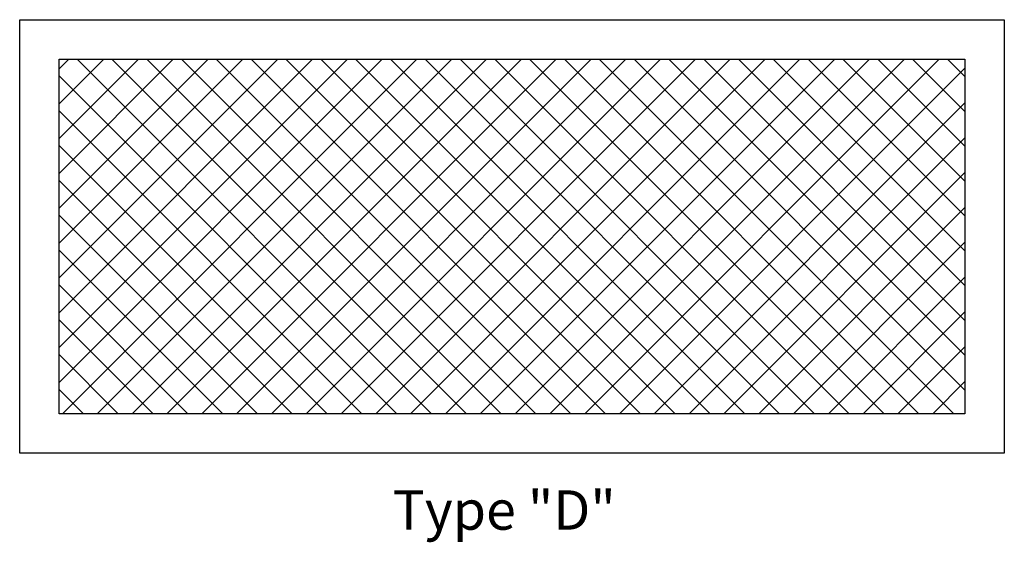
# Model space of a CAD drawing. Extents: x -188 to -168.4, y -73.4 to -62.9.
import ezdxf

# ---------------------------------------------------------------- set-up
doc = ezdxf.new("R2010")
doc.units = 0
doc.header["$MEASUREMENT"] = 0
for name, color, linetype in [('R-ANNO-TEXT', 6, 'CONTINUOUS'), ('R-SCAD-DET1', 1, 'CONTINUOUS'), ('R-SWTS-PAT1', 5, 'CONTINUOUS')]:
    doc.layers.add(name, color=color, linetype=linetype)
doc.styles.add('TXT', font='simplex')

msp = doc.modelspace()

# ---------------------------------------------------------------- linework, layer by layer
at = {"layer": 'R-SCAD-DET1'}
for p, q in [((-187.967, -71.576), (-187.967, -62.947)), ((-187.967, -62.947), (-168.356, -62.947)), ((-168.356, -62.947), (-168.356, -71.576)), ((-168.356, -71.576), (-187.967, -71.576))]:
    msp.add_line(p, q, dxfattribs=at)
at = {"layer": 'R-SWTS-PAT1'}
for p, q in [((-187.183, -66.007), (-184.907, -63.732)), ((-187.183, -65.313), (-185.601, -63.732)), ((-187.183, -64.62), (-186.294, -63.732)), ((-187.183, -63.927), (-186.987, -63.732)), ((-187.183, -70.167), (-180.747, -63.732)), ((-187.183, -69.473), (-181.441, -63.732)), ((-187.183, -68.78), (-182.134, -63.732)), ((-187.183, -68.087), (-182.827, -63.732)), ((-187.183, -67.393), (-183.521, -63.732)), ((-187.183, -66.7), (-184.214, -63.732)), ((-187.114, -70.791), (-180.054, -63.732)), ((-179.764, -70.791), (-186.824, -63.732)), ((-186.421, -70.791), (-179.361, -63.732)), ((-179.071, -70.791), (-186.131, -63.732)), ((-185.727, -70.791), (-178.667, -63.732)), ((-178.378, -70.791), (-185.437, -63.732)), ((-185.034, -70.791), (-177.974, -63.732)), ((-177.684, -70.791), (-184.744, -63.732)), ((-184.34, -70.791), (-177.281, -63.732)), ((-176.991, -70.791), (-184.051, -63.732)), ((-183.647, -70.791), (-176.587, -63.732)), ((-176.298, -70.791), (-183.357, -63.732)), ((-182.954, -70.791), (-175.894, -63.732)), ((-175.604, -70.791), (-182.664, -63.732)), ((-182.26, -70.791), (-175.201, -63.732)), ((-174.911, -70.791), (-181.971, -63.732)), ((-181.567, -70.791), (-174.507, -63.732)), ((-174.218, -70.791), (-181.277, -63.732)), ((-180.874, -70.791), (-173.814, -63.732)), ((-173.524, -70.791), (-180.584, -63.732)), ((-180.18, -70.791), (-173.121, -63.732)), ((-172.831, -70.791), (-179.891, -63.732)), ((-179.487, -70.791), (-172.427, -63.732)), ((-172.138, -70.791), (-179.197, -63.732)), ((-178.794, -70.791), (-171.734, -63.732)), ((-171.444, -70.791), (-178.504, -63.732)), ((-178.1, -70.791), (-171.041, -63.732)), ((-170.751, -70.791), (-177.811, -63.732)), ((-177.407, -70.791), (-170.347, -63.732)), ((-170.058, -70.791), (-177.117, -63.732)), ((-176.714, -70.791), (-169.654, -63.732)), ((-169.364, -70.791), (-176.424, -63.732)), ((-169.141, -70.322), (-175.731, -63.732)), ((-169.141, -69.628), (-175.037, -63.732)), ((-169.141, -68.935), (-174.344, -63.732)), ((-169.141, -68.242), (-173.651, -63.732)), ((-169.141, -67.548), (-172.957, -63.732)), ((-169.141, -66.855), (-172.264, -63.732)), ((-169.141, -66.162), (-171.571, -63.732)), ((-169.141, -65.468), (-170.877, -63.732)), ((-169.141, -64.775), (-170.184, -63.732)), ((-169.141, -64.081), (-169.491, -63.732)), ((-176.02, -70.791), (-169.141, -63.912)), ((-180.458, -70.791), (-187.183, -64.067)), ((-175.327, -70.791), (-169.141, -64.605)), ((-181.151, -70.791), (-187.183, -64.76)), ((-174.634, -70.791), (-169.141, -65.298)), ((-181.844, -70.791), (-187.183, -65.453)), ((-173.94, -70.791), (-169.141, -65.992)), ((-182.538, -70.791), (-187.183, -66.147)), ((-183.231, -70.791), (-187.183, -66.84)), ((-173.247, -70.791), (-169.141, -66.685)), ((-172.554, -70.791), (-169.141, -67.379)), ((-183.924, -70.791), (-187.183, -67.533)), ((-184.618, -70.791), (-187.183, -68.227)), ((-171.86, -70.791), (-169.141, -68.072)), ((-171.167, -70.791), (-169.141, -68.765)), ((-185.311, -70.791), (-187.183, -68.92)), ((-186.004, -70.791), (-187.183, -69.613)), ((-170.474, -70.791), (-169.141, -69.459)), ((-169.78, -70.791), (-169.141, -70.152)), ((-186.698, -70.791), (-187.183, -70.307))]:
    msp.add_line(p, q, dxfattribs=at)
msp.add_lwpolyline([(-169.141, -63.732), (-169.141, -70.791), (-187.183, -70.791), (-187.183, -63.732)], close=True, dxfattribs=at)

# ---------------------------------------------------------------- texts
at = {"layer": 'R-ANNO-TEXT', "style": 'TXT'}
msp.add_text('Type "D" ', height=0.7844, dxfattribs=at).set_placement((-180.54, -73.101))

doc.saveas('drawing.dxf')
